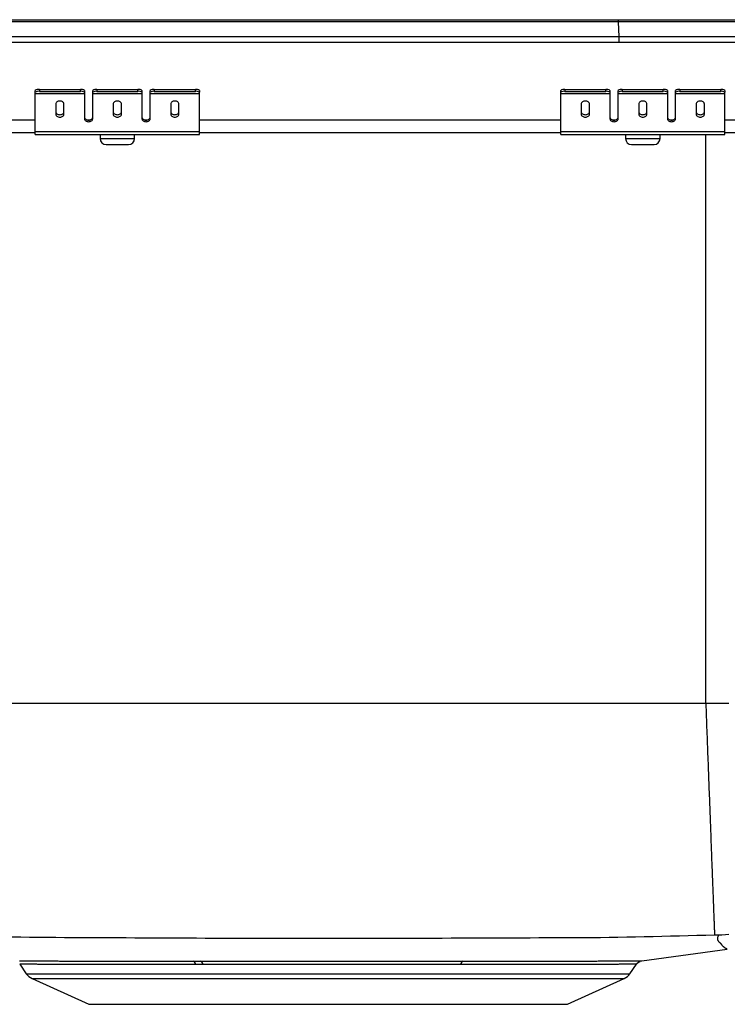
# Model space of a CAD drawing. Units: inches. Extents: x -7.5 to 7.5, y -7.3 to 0.2.
# Drawn here: x -1.1 to 4.3, y -7.3 to 0.2 of the extents above; entities that cross this region are included whole.
import ezdxf

# ---------------------------------------------------------------- set-up
doc = ezdxf.new("R2010")
doc.units = ezdxf.units.IN
doc.header["$MEASUREMENT"] = 0
doc.linetypes.add('SLD-SOLID', pattern=[0])
doc.layers.get('0').update_dxf_attribs({"linetype": 'CONTINUOUS'})

# ---------------------------------------------------------------- blocks, each defined once
blk = doc.blocks.new('BLRQ1516_LEFT')
at = {"color": 7, "linetype": 'SLD-SOLID'}
for p, q in [((3.4616, 0.1545), (-3.4616, 0.1545)), ((-3.4604, 0.1711), (3.4604, 0.1711)), ((3.4604, 0.1711), (6.9805, 0.1711)), ((3.4652, 0.04), (3.4616, 0.1545)), ((6.9828, 0.1545), (3.4616, 0.1545)), ((3.4652, 0.04), (-3.4652, 0.04)), ((-3.4652, 0), (3.4652, 0)), ((3.4652, 0), (3.4652, 0.04)), ((6.9901, 0.04), (3.4652, 0.04)), ((3.4652, 0), (6.9901, 0)), ((-0.9793, -0.3816), (-0.9793, -0.367)), ((-0.9481, -0.3602), (-0.9481, -0.3748)), ((-0.9481, -0.3602), (-0.6356, -0.3602)), ((-0.6356, -0.3748), (-0.6356, -0.3602)), ((-0.6043, -0.367), (-0.6043, -0.3816)), ((-0.5418, -0.3816), (-0.5418, -0.367)), ((-0.5106, -0.3602), (-0.5106, -0.3748)), ((-0.5106, -0.3602), (-0.1981, -0.3602)), ((-0.1981, -0.3748), (-0.1981, -0.3602)), ((-0.1668, -0.367), (-0.1668, -0.3816)), ((-0.1043, -0.3816), (-0.1043, -0.367)), ((-0.0731, -0.3602), (-0.0731, -0.3748)), ((-0.0731, -0.3602), (0.2394, -0.3602)), ((0.2394, -0.3748), (0.2394, -0.3602)), ((0.2707, -0.367), (0.2707, -0.3816)), ((3.0207, -0.3816), (3.0207, -0.367)), ((3.0519, -0.3602), (3.0519, -0.3748)), ((3.0519, -0.3602), (3.3644, -0.3602)), ((3.3644, -0.3748), (3.3644, -0.3602)), ((3.3957, -0.367), (3.3957, -0.3816)), ((3.4582, -0.3816), (3.4582, -0.367)), ((3.4894, -0.3602), (3.4894, -0.3748)), ((3.4894, -0.3602), (3.8019, -0.3602)), ((3.8019, -0.3748), (3.8019, -0.3602)), ((3.8332, -0.367), (3.8332, -0.3816)), ((3.8957, -0.3816), (3.8957, -0.367)), ((3.9269, -0.3602), (3.9269, -0.3748)), ((3.9269, -0.3602), (4.2394, -0.3602)), ((4.2394, -0.3748), (4.2394, -0.3602)), ((4.2707, -0.367), (4.2707, -0.3816)), ((-0.9793, -0.3901), (-0.9793, -0.3816)), ((-0.9793, -0.3901), (-0.6043, -0.3901)), ((-0.9793, -0.3909), (-0.9793, -0.3901)), ((-0.9793, -0.3909), (-0.6043, -0.3909)), ((-0.9793, -0.6812), (-0.9793, -0.3909)), ((-0.9481, -0.3748), (-0.6356, -0.3748)), ((-0.6043, -0.3816), (-0.6043, -0.3901)), ((-0.6043, -0.3901), (-0.6043, -0.3909)), ((-0.6043, -0.3909), (-0.6043, -0.5837)), ((-0.5418, -0.3901), (-0.5418, -0.3816)), ((-0.5418, -0.3901), (-0.1668, -0.3901)), ((-0.5418, -0.3909), (-0.5418, -0.3901)), ((-0.5418, -0.3909), (-0.1668, -0.3909)), ((-0.5418, -0.5837), (-0.5418, -0.3909)), ((-0.5106, -0.3748), (-0.1981, -0.3748)), ((-0.1668, -0.3816), (-0.1668, -0.3901)), ((-0.1668, -0.3901), (-0.1668, -0.3909)), ((-0.1668, -0.3909), (-0.1668, -0.5837)), ((-0.1043, -0.3901), (-0.1043, -0.3816)), ((-0.1043, -0.3901), (0.2707, -0.3901)), ((-0.1043, -0.3909), (-0.1043, -0.3901)), ((-0.1043, -0.3909), (0.2707, -0.3909)), ((-0.1043, -0.5837), (-0.1043, -0.3909)), ((-0.0731, -0.3748), (0.2394, -0.3748)), ((0.2707, -0.3901), (0.2707, -0.3816)), ((0.2707, -0.3909), (0.2707, -0.3901)), ((0.2707, -0.6812), (0.2707, -0.3909)), ((3.0207, -0.3901), (3.0207, -0.3816)), ((3.0207, -0.3901), (3.3957, -0.3901)), ((3.0207, -0.3909), (3.0207, -0.3901)), ((3.0207, -0.3909), (3.3957, -0.3909)), ((3.0207, -0.6812), (3.0207, -0.3909)), ((3.0519, -0.3748), (3.3644, -0.3748)), ((3.3957, -0.3816), (3.3957, -0.3901)), ((3.3957, -0.3901), (3.3957, -0.3909)), ((3.3957, -0.3909), (3.3957, -0.5837)), ((3.4582, -0.3901), (3.4582, -0.3816)), ((3.4582, -0.3901), (3.8332, -0.3901)), ((3.4582, -0.3909), (3.4582, -0.3901)), ((3.4582, -0.3909), (3.8332, -0.3909)), ((3.4582, -0.5837), (3.4582, -0.3909)), ((3.4894, -0.3748), (3.8019, -0.3748)), ((3.8332, -0.3816), (3.8332, -0.3901)), ((3.8332, -0.3901), (3.8332, -0.3909)), ((3.8332, -0.3909), (3.8332, -0.5837)), ((3.8957, -0.3901), (3.8957, -0.3816)), ((3.8957, -0.3901), (4.2707, -0.3901)), ((3.8957, -0.3909), (3.8957, -0.3901)), ((3.8957, -0.3909), (4.2707, -0.3909)), ((3.8957, -0.5837), (3.8957, -0.3909)), ((3.9269, -0.3748), (4.2394, -0.3748)), ((4.2707, -0.3901), (4.2707, -0.3816)), ((4.2707, -0.3909), (4.2707, -0.3901)), ((4.2707, -0.6812), (4.2707, -0.3909)), ((-0.8231, -0.4706), (-0.8231, -0.5487)), ((-0.7606, -0.5487), (-0.7606, -0.4706)), ((-0.3856, -0.4706), (-0.3856, -0.5487)), ((-0.3231, -0.5487), (-0.3231, -0.4706)), ((0.0519, -0.4706), (0.0519, -0.5487)), ((0.1144, -0.5487), (0.1144, -0.4706)), ((3.1769, -0.4706), (3.1769, -0.5487)), ((3.2394, -0.5487), (3.2394, -0.4706)), ((3.6144, -0.4706), (3.6144, -0.5487)), ((3.6769, -0.5487), (3.6769, -0.4706)), ((4.0519, -0.4706), (4.0519, -0.5487)), ((4.1144, -0.5487), (4.1144, -0.4706)), ((-2.7293, -0.687), (-0.9793, -0.687)), ((-0.9793, -0.6812), (0.2707, -0.6812)), ((-0.9793, -0.702), (-0.9793, -0.6812)), ((-0.9793, -0.702), (0.2707, -0.702)), ((-0.4858, -0.702), (-0.4858, -0.733)), ((-0.2228, -0.733), (-0.2228, -0.702)), ((0.2707, -0.702), (0.2707, -0.6812)), ((0.2707, -0.687), (3.0207, -0.687)), ((3.0207, -0.6812), (4.2707, -0.6812)), ((3.0207, -0.702), (3.0207, -0.6812)), ((3.0207, -0.702), (4.2707, -0.702)), ((3.5142, -0.702), (3.5142, -0.733)), ((3.7772, -0.733), (3.7772, -0.702)), ((4.2707, -0.702), (4.2707, -0.6812)), ((4.2707, -0.687), (5.1457, -0.687)), ((-0.4398, -0.779), (-0.2688, -0.779)), ((3.5602, -0.779), (3.7312, -0.779)), ((4.125, -5.0344), (-1.625, -5.0344)), ((3.6387, -6.9934), (4.289, -6.9046)), ((-1.0974, -7.0202), (-1.0475, -7.0914)), ((0.2217, -6.9961), (0.2795, -6.9961)), ((0.2985, -7.0226), (0.2418, -7.0226)), ((3.5475, -7.0914), (3.5974, -7.0202)), ((-1.0036, -7.1279), (-0.5725, -7.3246)), ((3.0725, -7.3246), (3.5036, -7.1279)), ((-0.5725, -7.3246), (3.0725, -7.3246))]:
    blk.add_line(p, q, dxfattribs=at)
at = {"color": 8, "linetype": 'SLD-SOLID'}
for p, q in [((-2.7293, -0.591), (-0.9793, -0.591)), ((-0.5869, -0.591), (-0.5592, -0.591)), ((-0.1494, -0.591), (-0.1217, -0.591)), ((0.2707, -0.591), (3.0207, -0.591)), ((3.4131, -0.591), (3.4408, -0.591)), ((3.8506, -0.591), (3.8783, -0.591)), ((4.2707, -0.591), (5.1457, -0.591)), ((-0.4858, -0.733), (-0.2228, -0.733)), ((3.5142, -0.733), (3.7772, -0.733)), ((4.125, -5.0344), (4.125, -0.702)), ((-1.0475, -7.0914), (3.5475, -7.0914)), ((-1.0036, -7.1279), (3.5036, -7.1279))]:
    blk.add_line(p, q, dxfattribs=at)
at = {"color": 7, "linetype": 'SLD-SOLID'}
for points in [[(3.4616, 0.1545), (3.4612, 0.1636), (3.4608, 0.1692), (3.4604, 0.1711)], [(-0.7606, -0.4706), (-0.7612, -0.4663), (-0.763, -0.4622), (-0.7659, -0.4584), (-0.7697, -0.4551), (-0.7745, -0.4524), (-0.7799, -0.4504), (-0.7857, -0.4491), (-0.7918, -0.4487), (-0.7979, -0.4491), (-0.8038, -0.4504), (-0.8092, -0.4524), (-0.8139, -0.4551), (-0.8178, -0.4584), (-0.8207, -0.4622), (-0.8225, -0.4663), (-0.8231, -0.4706)], [(-0.3231, -0.4706), (-0.3237, -0.4663), (-0.3255, -0.4622), (-0.3284, -0.4584), (-0.3322, -0.4551), (-0.337, -0.4524), (-0.3424, -0.4504), (-0.3482, -0.4491), (-0.3543, -0.4487), (-0.3604, -0.4491), (-0.3663, -0.4504), (-0.3717, -0.4524), (-0.3764, -0.4551), (-0.3803, -0.4584), (-0.3832, -0.4622), (-0.385, -0.4663), (-0.3856, -0.4706)], [(0.1144, -0.4706), (0.1138, -0.4663), (0.112, -0.4622), (0.1091, -0.4584), (0.1053, -0.4551), (0.1005, -0.4524), (0.0951, -0.4504), (0.0893, -0.4491), (0.0832, -0.4487), (0.0771, -0.4491), (0.0712, -0.4504), (0.0658, -0.4524), (0.0611, -0.4551), (0.0572, -0.4584), (0.0543, -0.4622), (0.0525, -0.4663), (0.0519, -0.4706)], [(3.2394, -0.4706), (3.2388, -0.4663), (3.237, -0.4622), (3.2341, -0.4584), (3.2303, -0.4551), (3.2255, -0.4524), (3.2201, -0.4504), (3.2143, -0.4491), (3.2082, -0.4487), (3.2021, -0.4491), (3.1962, -0.4504), (3.1908, -0.4524), (3.1861, -0.4551), (3.1822, -0.4584), (3.1793, -0.4622), (3.1775, -0.4663), (3.1769, -0.4706)], [(3.6769, -0.4706), (3.6763, -0.4663), (3.6745, -0.4622), (3.6716, -0.4584), (3.6678, -0.4551), (3.663, -0.4524), (3.6576, -0.4504), (3.6518, -0.4491), (3.6457, -0.4487), (3.6396, -0.4491), (3.6337, -0.4504), (3.6283, -0.4524), (3.6236, -0.4551), (3.6197, -0.4584), (3.6168, -0.4622), (3.615, -0.4663), (3.6144, -0.4706)], [(4.1144, -0.4706), (4.1138, -0.4663), (4.112, -0.4622), (4.1091, -0.4584), (4.1053, -0.4551), (4.1005, -0.4524), (4.0951, -0.4504), (4.0893, -0.4491), (4.0832, -0.4487), (4.0771, -0.4491), (4.0712, -0.4504), (4.0658, -0.4524), (4.0611, -0.4551), (4.0572, -0.4584), (4.0543, -0.4622), (4.0525, -0.4663), (4.0519, -0.4706)], [(-0.8231, -0.5303), (-0.8225, -0.5346), (-0.8207, -0.5387), (-0.8178, -0.5425), (-0.8139, -0.5458), (-0.8092, -0.5485), (-0.8038, -0.5506), (-0.7979, -0.5518), (-0.7918, -0.5522), (-0.7857, -0.5518), (-0.7799, -0.5506), (-0.7745, -0.5485), (-0.7697, -0.5458), (-0.7659, -0.5425), (-0.763, -0.5387), (-0.7612, -0.5346), (-0.7606, -0.5303)], [(-0.8231, -0.5487), (-0.8225, -0.5529), (-0.8207, -0.557), (-0.8178, -0.5608), (-0.8139, -0.5641), (-0.8092, -0.5669), (-0.8038, -0.5689), (-0.7979, -0.5701), (-0.7918, -0.5705), (-0.7857, -0.5701), (-0.7799, -0.5689), (-0.7745, -0.5669), (-0.7697, -0.5641), (-0.7659, -0.5608), (-0.763, -0.557), (-0.7612, -0.5529), (-0.7606, -0.5487)], [(-0.6043, -0.5714), (-0.6037, -0.5757), (-0.602, -0.5798), (-0.5991, -0.5835), (-0.5952, -0.5869), (-0.5905, -0.5896), (-0.5851, -0.5916), (-0.5792, -0.5928), (-0.5731, -0.5933), (-0.567, -0.5928), (-0.5611, -0.5916), (-0.5557, -0.5896), (-0.551, -0.5869), (-0.5471, -0.5835), (-0.5442, -0.5798), (-0.5424, -0.5757), (-0.5418, -0.5714)], [(-0.6043, -0.5837), (-0.6037, -0.5879), (-0.602, -0.592), (-0.5991, -0.5958), (-0.5952, -0.5991), (-0.5905, -0.6019), (-0.5851, -0.6039), (-0.5792, -0.6051), (-0.5731, -0.6056), (-0.567, -0.6051), (-0.5611, -0.6039), (-0.5557, -0.6019), (-0.551, -0.5991), (-0.5471, -0.5958), (-0.5442, -0.592), (-0.5424, -0.5879), (-0.5418, -0.5837)], [(-0.3856, -0.5303), (-0.385, -0.5346), (-0.3832, -0.5387), (-0.3803, -0.5425), (-0.3764, -0.5458), (-0.3717, -0.5485), (-0.3663, -0.5506), (-0.3604, -0.5518), (-0.3543, -0.5522), (-0.3482, -0.5518), (-0.3424, -0.5506), (-0.337, -0.5485), (-0.3322, -0.5458), (-0.3284, -0.5425), (-0.3255, -0.5387), (-0.3237, -0.5346), (-0.3231, -0.5303)], [(-0.3856, -0.5487), (-0.385, -0.5529), (-0.3832, -0.557), (-0.3803, -0.5608), (-0.3764, -0.5641), (-0.3717, -0.5669), (-0.3663, -0.5689), (-0.3604, -0.5701), (-0.3543, -0.5705), (-0.3482, -0.5701), (-0.3424, -0.5689), (-0.337, -0.5669), (-0.3322, -0.5641), (-0.3284, -0.5608), (-0.3255, -0.557), (-0.3237, -0.5529), (-0.3231, -0.5487)], [(-0.1668, -0.5714), (-0.1662, -0.5757), (-0.1645, -0.5798), (-0.1616, -0.5835), (-0.1577, -0.5869), (-0.153, -0.5896), (-0.1476, -0.5916), (-0.1417, -0.5928), (-0.1356, -0.5933), (-0.1295, -0.5928), (-0.1236, -0.5916), (-0.1182, -0.5896), (-0.1135, -0.5869), (-0.1096, -0.5835), (-0.1067, -0.5798), (-0.1049, -0.5757), (-0.1043, -0.5714)], [(-0.1668, -0.5837), (-0.1662, -0.5879), (-0.1645, -0.592), (-0.1616, -0.5958), (-0.1577, -0.5991), (-0.153, -0.6019), (-0.1476, -0.6039), (-0.1417, -0.6051), (-0.1356, -0.6056), (-0.1295, -0.6051), (-0.1236, -0.6039), (-0.1182, -0.6019), (-0.1135, -0.5991), (-0.1096, -0.5958), (-0.1067, -0.592), (-0.1049, -0.5879), (-0.1043, -0.5837)], [(0.0519, -0.5303), (0.0525, -0.5346), (0.0543, -0.5387), (0.0572, -0.5425), (0.0611, -0.5458), (0.0658, -0.5485), (0.0712, -0.5506), (0.0771, -0.5518), (0.0832, -0.5522), (0.0893, -0.5518), (0.0951, -0.5506), (0.1005, -0.5485), (0.1053, -0.5458), (0.1091, -0.5425), (0.112, -0.5387), (0.1138, -0.5346), (0.1144, -0.5303)], [(0.0519, -0.5487), (0.0525, -0.5529), (0.0543, -0.557), (0.0572, -0.5608), (0.0611, -0.5641), (0.0658, -0.5669), (0.0712, -0.5689), (0.0771, -0.5701), (0.0832, -0.5705), (0.0893, -0.5701), (0.0951, -0.5689), (0.1005, -0.5669), (0.1053, -0.5641), (0.1091, -0.5608), (0.112, -0.557), (0.1138, -0.5529), (0.1144, -0.5487)], [(3.1769, -0.5303), (3.1775, -0.5346), (3.1793, -0.5387), (3.1822, -0.5425), (3.1861, -0.5458), (3.1908, -0.5485), (3.1962, -0.5506), (3.2021, -0.5518), (3.2082, -0.5522), (3.2143, -0.5518), (3.2201, -0.5506), (3.2255, -0.5485), (3.2303, -0.5458), (3.2341, -0.5425), (3.237, -0.5387), (3.2388, -0.5346), (3.2394, -0.5303)], [(3.1769, -0.5487), (3.1775, -0.5529), (3.1793, -0.557), (3.1822, -0.5608), (3.1861, -0.5641), (3.1908, -0.5669), (3.1962, -0.5689), (3.2021, -0.5701), (3.2082, -0.5705), (3.2143, -0.5701), (3.2201, -0.5689), (3.2255, -0.5669), (3.2303, -0.5641), (3.2341, -0.5608), (3.237, -0.557), (3.2388, -0.5529), (3.2394, -0.5487)], [(3.3957, -0.5714), (3.3963, -0.5757), (3.398, -0.5798), (3.4009, -0.5835), (3.4048, -0.5869), (3.4095, -0.5896), (3.4149, -0.5916), (3.4208, -0.5928), (3.4269, -0.5933), (3.433, -0.5928), (3.4389, -0.5916), (3.4443, -0.5896), (3.449, -0.5869), (3.4529, -0.5835), (3.4558, -0.5798), (3.4576, -0.5757), (3.4582, -0.5714)], [(3.3957, -0.5837), (3.3963, -0.5879), (3.398, -0.592), (3.4009, -0.5958), (3.4048, -0.5991), (3.4095, -0.6019), (3.4149, -0.6039), (3.4208, -0.6051), (3.4269, -0.6056), (3.433, -0.6051), (3.4389, -0.6039), (3.4443, -0.6019), (3.449, -0.5991), (3.4529, -0.5958), (3.4558, -0.592), (3.4576, -0.5879), (3.4582, -0.5837)], [(3.6144, -0.5303), (3.615, -0.5346), (3.6168, -0.5387), (3.6197, -0.5425), (3.6236, -0.5458), (3.6283, -0.5485), (3.6337, -0.5506), (3.6396, -0.5518), (3.6457, -0.5522), (3.6518, -0.5518), (3.6576, -0.5506), (3.663, -0.5485), (3.6678, -0.5458), (3.6716, -0.5425), (3.6745, -0.5387), (3.6763, -0.5346), (3.6769, -0.5303)], [(3.6144, -0.5487), (3.615, -0.5529), (3.6168, -0.557), (3.6197, -0.5608), (3.6236, -0.5641), (3.6283, -0.5669), (3.6337, -0.5689), (3.6396, -0.5701), (3.6457, -0.5705), (3.6518, -0.5701), (3.6576, -0.5689), (3.663, -0.5669), (3.6678, -0.5641), (3.6716, -0.5608), (3.6745, -0.557), (3.6763, -0.5529), (3.6769, -0.5487)], [(3.8332, -0.5714), (3.8338, -0.5757), (3.8355, -0.5798), (3.8384, -0.5835), (3.8423, -0.5869), (3.847, -0.5896), (3.8524, -0.5916), (3.8583, -0.5928), (3.8644, -0.5933), (3.8705, -0.5928), (3.8764, -0.5916), (3.8818, -0.5896), (3.8865, -0.5869), (3.8904, -0.5835), (3.8933, -0.5798), (3.8951, -0.5757), (3.8957, -0.5714)], [(3.8332, -0.5837), (3.8338, -0.5879), (3.8355, -0.592), (3.8384, -0.5958), (3.8423, -0.5991), (3.847, -0.6019), (3.8524, -0.6039), (3.8583, -0.6051), (3.8644, -0.6056), (3.8705, -0.6051), (3.8764, -0.6039), (3.8818, -0.6019), (3.8865, -0.5991), (3.8904, -0.5958), (3.8933, -0.592), (3.8951, -0.5879), (3.8957, -0.5837)], [(4.0519, -0.5303), (4.0525, -0.5346), (4.0543, -0.5387), (4.0572, -0.5425), (4.0611, -0.5458), (4.0658, -0.5485), (4.0712, -0.5506), (4.0771, -0.5518), (4.0832, -0.5522), (4.0893, -0.5518), (4.0951, -0.5506), (4.1005, -0.5485), (4.1053, -0.5458), (4.1091, -0.5425), (4.112, -0.5387), (4.1138, -0.5346), (4.1144, -0.5303)], [(4.0519, -0.5487), (4.0525, -0.5529), (4.0543, -0.557), (4.0572, -0.5608), (4.0611, -0.5641), (4.0658, -0.5669), (4.0712, -0.5689), (4.0771, -0.5701), (4.0832, -0.5705), (4.0893, -0.5701), (4.0951, -0.5689), (4.1005, -0.5669), (4.1053, -0.5641), (4.1091, -0.5608), (4.112, -0.557), (4.1138, -0.5529), (4.1144, -0.5487)], [(4.125, -5.0344), (4.126, -5.06), (4.1269, -5.0857), (4.1279, -5.1114), (4.1288, -5.137), (4.1298, -5.1627), (4.1308, -5.1883), (4.1317, -5.2139), (4.1327, -5.2394), (4.1336, -5.2649), (4.1346, -5.2904), (4.1355, -5.3158), (4.1365, -5.3411), (4.1374, -5.3664), (4.1384, -5.3916), (4.1393, -5.4168), (4.1403, -5.4418), (4.1412, -5.4668), (4.1421, -5.4917), (4.1431, -5.5164), (4.144, -5.5411), (4.1449, -5.5657), (4.1458, -5.5902), (4.1468, -5.6145), (4.1477, -5.6387), (4.1486, -5.6628), (4.1495, -5.6868), (4.1504, -5.7106), (4.1513, -5.7343), (4.1522, -5.7579), (4.153, -5.7812), (4.1539, -5.8045), (4.1548, -5.8275), (4.1556, -5.8504), (4.1565, -5.8731), (4.1574, -5.8957), (4.1582, -5.918), (4.159, -5.9402), (4.1599, -5.9621), (4.1607, -5.9839), (4.1615, -6.0055), (4.1623, -6.0268), (4.1631, -6.048), (4.1639, -6.0689), (4.1647, -6.0896), (4.1655, -6.1101), (4.1662, -6.1304), (4.167, -6.1505), (4.1677, -6.1703), (4.1685, -6.1899), (4.1692, -6.2092), (4.1699, -6.2283), (4.1706, -6.2471), (4.1713, -6.2657), (4.172, -6.284), (4.1727, -6.3021), (4.1734, -6.3199), (4.1741, -6.3373), (4.1747, -6.3546), (4.1754, -6.3715), (4.176, -6.3881), (4.1766, -6.4045), (4.1772, -6.4206), (4.1778, -6.4363), (4.1784, -6.4518), (4.179, -6.467), (4.1796, -6.4819), (4.1801, -6.4964), (4.1807, -6.5107), (4.1812, -6.5247), (4.1817, -6.5383), (4.1822, -6.5516), (4.1827, -6.5647), (4.1832, -6.5774), (4.1837, -6.5897), (4.1842, -6.6018), (4.1846, -6.6135), (4.185, -6.6249), (4.1855, -6.6359), (4.1859, -6.6466), (4.1863, -6.6569), (4.1867, -6.6669), (4.187, -6.6765), (4.1874, -6.6858), (4.1877, -6.6947), (4.1881, -6.7033), (4.1884, -6.7115), (4.1887, -6.7194), (4.189, -6.7269), (4.1893, -6.7341), (4.1895, -6.7409), (4.1898, -6.7473), (4.19, -6.7535), (4.1903, -6.7592), (4.1905, -6.7646), (4.1907, -6.7696), (4.1909, -6.7743), (4.191, -6.7786), (4.1912, -6.7825), (4.1913, -6.786), (4.1915, -6.7892), (4.1916, -6.792), (4.1917, -6.7944), (4.1918, -6.7964), (4.1919, -6.798)], [(4.3004, -6.7938), (4.2745, -6.7958), (4.2485, -6.7973), (4.2225, -6.7985)], [(4.1919, -6.798), (4.125, -6.7999), (4.0582, -6.8018), (3.9914, -6.8036), (3.9245, -6.8054), (3.8577, -6.8071), (3.7909, -6.8088), (3.724, -6.8104), (3.6572, -6.8119), (3.5903, -6.8132), (3.5235, -6.8145), (3.4566, -6.8156), (3.3898, -6.8165), (3.3229, -6.8173), (3.2561, -6.8179), (3.1892, -6.8184), (3.1223, -6.8188), (3.0555, -6.8192), (2.9886, -6.8194), (2.9217, -6.8196), (2.8549, -6.8198), (2.788, -6.82), (2.7211, -6.8202), (2.6542, -6.8204), (2.5874, -6.8206), (2.5205, -6.8208), (2.4536, -6.8211), (2.3868, -6.8214), (2.3199, -6.8217), (2.253, -6.8219), (2.1862, -6.8222), (2.1193, -6.8225), (2.0524, -6.8227), (1.9856, -6.8229), (1.9187, -6.8232), (1.8518, -6.8233), (1.785, -6.8235), (1.7181, -6.8236), (1.6512, -6.8237), (1.5843, -6.8238), (1.5175, -6.8239), (1.4506, -6.8239), (1.3837, -6.8239), (1.3169, -6.824), (1.25, -6.824), (1.1831, -6.8239), (1.1163, -6.8239), (1.0494, -6.8239), (0.9825, -6.8238), (0.9156, -6.8237), (0.8488, -6.8236), (0.7819, -6.8235), (0.715, -6.8234), (0.6482, -6.8233), (0.5813, -6.8231), (0.5144, -6.823), (0.4476, -6.8228), (0.3807, -6.8226), (0.3138, -6.8224), (0.247, -6.8222), (0.1801, -6.8219), (0.1132, -6.8216), (0.0463, -6.8213), (-0.0205, -6.821), (-0.0874, -6.8206), (-0.1543, -6.8203), (-0.2211, -6.8199), (-0.288, -6.8196), (-0.3549, -6.8193), (-0.4217, -6.819), (-0.4886, -6.8187), (-0.5555, -6.8184), (-0.6223, -6.8182), (-0.6892, -6.8179), (-0.7561, -6.8176), (-0.8229, -6.8172), (-0.8898, -6.8167), (-0.9566, -6.8161), (-1.0235, -6.8152), (-1.0903, -6.8142), (-1.1572, -6.813)], [(4.2225, -6.7985), (4.2225, -6.7985), (4.2224, -6.7984), (4.2224, -6.7984), (4.2223, -6.7984), (4.2222, -6.7983), (4.2221, -6.7983), (4.222, -6.7982), (4.2218, -6.7982), (4.2216, -6.7982), (4.2214, -6.7981), (4.2211, -6.7981), (4.2208, -6.798), (4.2205, -6.798), (4.2202, -6.798), (4.2198, -6.798), (4.2194, -6.7979), (4.219, -6.7979), (4.2186, -6.7979), (4.2182, -6.7978), (4.2177, -6.7978), (4.2173, -6.7978), (4.2168, -6.7978), (4.2162, -6.7978), (4.2157, -6.7977), (4.2152, -6.7977), (4.2146, -6.7977), (4.214, -6.7977), (4.2134, -6.7977), (4.2128, -6.7977), (4.2122, -6.7977), (4.2115, -6.7977), (4.2108, -6.7977), (4.2102, -6.7977), (4.2095, -6.7977), (4.2088, -6.7977), (4.208, -6.7977), (4.2073, -6.7977), (4.2066, -6.7977), (4.2058, -6.7977), (4.2051, -6.7977), (4.2043, -6.7977), (4.2035, -6.7977), (4.2027, -6.7977), (4.2019, -6.7977), (4.2011, -6.7978), (4.2003, -6.7978), (4.1995, -6.7978), (4.1986, -6.7978), (4.1978, -6.7978), (4.197, -6.7979), (4.1961, -6.7979), (4.1953, -6.7979), (4.1944, -6.7979), (4.1936, -6.798), (4.1927, -6.798), (4.1919, -6.798)], [(-1.1004, -6.9934), (-1.0965, -6.9934), (-1.0924, -6.9935), (-1.0882, -6.9935), (-1.0837, -6.9935), (-1.0791, -6.9936), (-1.0742, -6.9936), (-1.0692, -6.9936), (-1.064, -6.9937), (-1.0586, -6.9937), (-1.0531, -6.9937), (-1.0473, -6.9938), (-1.0414, -6.9938), (-1.0353, -6.9938), (-1.029, -6.9939), (-1.0226, -6.9939), (-1.0159, -6.994), (-1.0091, -6.994), (-1.0022, -6.994), (-0.995, -6.9941), (-0.9877, -6.9941), (-0.9802, -6.9941), (-0.9725, -6.9942), (-0.9647, -6.9942), (-0.9567, -6.9943), (-0.9485, -6.9943), (-0.9402, -6.9943), (-0.9316, -6.9944), (-0.923, -6.9944), (-0.9141, -6.9945), (-0.9051, -6.9945), (-0.8959, -6.9945), (-0.8865, -6.9946), (-0.877, -6.9946), (-0.8673, -6.9947), (-0.8574, -6.9947), (-0.8474, -6.9947), (-0.8372, -6.9948), (-0.8269, -6.9948), (-0.8164, -6.9949), (-0.8057, -6.9949), (-0.7949, -6.995), (-0.7839, -6.995), (-0.7727, -6.995), (-0.7614, -6.9951), (-0.75, -6.9951), (-0.7383, -6.9952), (-0.7266, -6.9952), (-0.7147, -6.9952), (-0.7026, -6.9953), (-0.6904, -6.9953), (-0.678, -6.9954), (-0.6655, -6.9954), (-0.6528, -6.9954), (-0.64, -6.9955), (-0.627, -6.9955), (-0.6139, -6.9955), (-0.6006, -6.9956), (-0.5872, -6.9956), (-0.5736, -6.9957), (-0.56, -6.9957), (-0.5461, -6.9957), (-0.5322, -6.9958), (-0.518, -6.9958), (-0.5038, -6.9958), (-0.4894, -6.9959), (-0.4749, -6.9959), (-0.4603, -6.9959), (-0.4455, -6.996), (-0.4306, -6.996), (-0.4155, -6.996), (-0.4003, -6.9961), (-0.385, -6.9961), (-0.3696, -6.9961), (-0.354, -6.9961), (-0.3384, -6.9962), (-0.3226, -6.9962), (-0.3066, -6.9962), (-0.2906, -6.9962), (-0.2744, -6.9962), (-0.2581, -6.9963), (-0.2417, -6.9963), (-0.2252, -6.9963), (-0.2085, -6.9963), (-0.1918, -6.9963), (-0.1749, -6.9963), (-0.1579, -6.9963), (-0.1409, -6.9963), (-0.1237, -6.9963), (-0.1064, -6.9963), (-0.089, -6.9963), (-0.0715, -6.9963), (-0.0539, -6.9963), (-0.0362, -6.9963), (-0.0184, -6.9963), (-0.0005, -6.9963), (0.0175, -6.9963), (0.0357, -6.9963), (0.0539, -6.9963), (0.0723, -6.9963), (0.0907, -6.9962), (0.1093, -6.9962), (0.1279, -6.9962), (0.1466, -6.9962), (0.1653, -6.9962), (0.1841, -6.9962), (0.2029, -6.9962), (0.2217, -6.9961)], [(0.2795, -6.9961), (0.2994, -6.9961), (0.3193, -6.996), (0.3392, -6.996), (0.3592, -6.996), (0.3791, -6.996), (0.3991, -6.996), (0.4192, -6.9959), (0.4393, -6.9959), (0.4594, -6.9959), (0.4796, -6.9959), (0.4999, -6.9959), (0.5203, -6.9958), (0.5408, -6.9958), (0.5613, -6.9958), (0.5819, -6.9958), (0.6025, -6.9958), (0.6232, -6.9957), (0.644, -6.9957), (0.6649, -6.9957), (0.6857, -6.9957), (0.7067, -6.9957), (0.7276, -6.9957), (0.7486, -6.9956), (0.7697, -6.9956), (0.7907, -6.9956), (0.8118, -6.9956), (0.833, -6.9956), (0.8541, -6.9956), (0.8753, -6.9956), (0.8966, -6.9956), (0.9178, -6.9956), (0.9391, -6.9956), (0.9604, -6.9955), (0.9817, -6.9955), (1.0031, -6.9955), (1.0245, -6.9955), (1.0459, -6.9955), (1.0673, -6.9955), (1.0887, -6.9955), (1.1101, -6.9955), (1.1316, -6.9955), (1.153, -6.9955), (1.1745, -6.9955), (1.196, -6.9955), (1.2175, -6.9955), (1.2389, -6.9955), (1.2604, -6.9955), (1.2819, -6.9955), (1.3034, -6.9955), (1.3248, -6.9955), (1.3463, -6.9955), (1.3678, -6.9955), (1.3892, -6.9955), (1.4107, -6.9955), (1.4321, -6.9955), (1.4535, -6.9955), (1.4749, -6.9955), (1.4963, -6.9956), (1.5176, -6.9956), (1.539, -6.9956), (1.5603, -6.9956), (1.5816, -6.9956), (1.6028, -6.9956), (1.6241, -6.9956), (1.6453, -6.9956), (1.6664, -6.9956), (1.6876, -6.9956), (1.7087, -6.9957), (1.7297, -6.9957), (1.7507, -6.9957), (1.7717, -6.9957), (1.7927, -6.9957), (1.8136, -6.9957), (1.8344, -6.9957), (1.8552, -6.9957), (1.876, -6.9958), (1.8967, -6.9958), (1.9174, -6.9958), (1.938, -6.9958), (1.9585, -6.9958), (1.9791, -6.9959), (1.9995, -6.9959), (2.0199, -6.9959), (2.0402, -6.9959), (2.0604, -6.9959), (2.0806, -6.996), (2.1006, -6.996), (2.1206, -6.996), (2.1405, -6.996), (2.1603, -6.996), (2.1801, -6.9961), (2.1998, -6.9961), (2.2195, -6.9961), (2.2392, -6.9961), (2.2588, -6.9961), (2.2784, -6.9961)], [(2.2583, -7.0226), (2.2391, -7.0226), (2.2198, -7.0226), (2.2006, -7.0226), (2.1813, -7.0226), (2.162, -7.0225), (2.1426, -7.0225), (2.1232, -7.0225), (2.1037, -7.0225), (2.0841, -7.0224), (2.0644, -7.0224), (2.0446, -7.0224), (2.0248, -7.0224), (2.0049, -7.0224), (1.9849, -7.0223), (1.9649, -7.0223), (1.9448, -7.0223), (1.9246, -7.0223), (1.9044, -7.0222), (1.8841, -7.0222), (1.8638, -7.0222), (1.8435, -7.0222), (1.8231, -7.0222), (1.8026, -7.0222), (1.7821, -7.0221), (1.7616, -7.0221), (1.741, -7.0221), (1.7204, -7.0221), (1.6998, -7.0221), (1.6791, -7.0221), (1.6584, -7.0221), (1.6376, -7.0221), (1.6168, -7.022), (1.596, -7.022), (1.5751, -7.022), (1.5543, -7.022), (1.5334, -7.022), (1.5125, -7.022), (1.4915, -7.022), (1.4705, -7.022), (1.4496, -7.022), (1.4286, -7.022), (1.4076, -7.022), (1.3865, -7.022), (1.3655, -7.0219), (1.3445, -7.0219), (1.3234, -7.0219), (1.3024, -7.0219), (1.2813, -7.0219), (1.2602, -7.0219), (1.2392, -7.0219), (1.2181, -7.0219), (1.197, -7.0219), (1.176, -7.0219), (1.1549, -7.0219), (1.1339, -7.0219), (1.1128, -7.0219), (1.0918, -7.0219), (1.0708, -7.0219), (1.0498, -7.022), (1.0288, -7.022), (1.0079, -7.022), (0.9869, -7.022), (0.966, -7.022), (0.9451, -7.022), (0.9243, -7.022), (0.9034, -7.022), (0.8826, -7.022), (0.8618, -7.022), (0.8411, -7.022), (0.8203, -7.0221), (0.7996, -7.0221), (0.779, -7.0221), (0.7584, -7.0221), (0.7378, -7.0221), (0.7172, -7.0221), (0.6967, -7.0221), (0.6762, -7.0222), (0.6558, -7.0222), (0.6354, -7.0222), (0.6151, -7.0222), (0.5949, -7.0222), (0.5747, -7.0223), (0.5546, -7.0223), (0.5345, -7.0223), (0.5145, -7.0223), (0.4947, -7.0223), (0.4748, -7.0224), (0.4551, -7.0224), (0.4354, -7.0224), (0.4157, -7.0224), (0.3961, -7.0224), (0.3765, -7.0225), (0.357, -7.0225), (0.3375, -7.0225), (0.318, -7.0225), (0.2985, -7.0226)], [(2.2784, -6.9961), (2.2983, -6.9962), (2.3182, -6.9962), (2.3381, -6.9962), (2.358, -6.9962), (2.3778, -6.9962), (2.3975, -6.9962), (2.4172, -6.9963), (2.4369, -6.9963), (2.4564, -6.9963), (2.4759, -6.9963), (2.4952, -6.9963), (2.5144, -6.9963), (2.5335, -6.9963), (2.5525, -6.9963), (2.5713, -6.9963), (2.59, -6.9963), (2.6086, -6.9963), (2.627, -6.9963), (2.6453, -6.9963), (2.6634, -6.9963), (2.6815, -6.9963), (2.6993, -6.9963), (2.7171, -6.9963), (2.7347, -6.9963), (2.7522, -6.9963), (2.7696, -6.9962), (2.7868, -6.9962), (2.8039, -6.9962), (2.8209, -6.9962), (2.8377, -6.9962), (2.8544, -6.9961), (2.871, -6.9961), (2.8874, -6.9961), (2.9037, -6.9961), (2.9198, -6.996), (2.9358, -6.996), (2.9517, -6.996), (2.9673, -6.9959), (2.9829, -6.9959), (2.9982, -6.9959), (3.0135, -6.9958), (3.0285, -6.9958), (3.0434, -6.9957), (3.0582, -6.9957), (3.0728, -6.9957), (3.0872, -6.9956), (3.1015, -6.9956), (3.1156, -6.9955), (3.1295, -6.9955), (3.1433, -6.9955), (3.1569, -6.9954), (3.1703, -6.9954), (3.1836, -6.9953), (3.1967, -6.9953), (3.2097, -6.9953), (3.2224, -6.9952), (3.235, -6.9952), (3.2474, -6.9951), (3.2596, -6.9951), (3.2717, -6.995), (3.2836, -6.995), (3.2953, -6.995), (3.3068, -6.9949), (3.3181, -6.9949), (3.3293, -6.9948), (3.3403, -6.9948), (3.351, -6.9947), (3.3616, -6.9947), (3.3721, -6.9947), (3.3823, -6.9946), (3.3923, -6.9946), (3.4022, -6.9945), (3.4119, -6.9945), (3.4213, -6.9944), (3.4306, -6.9944), (3.4397, -6.9943), (3.4486, -6.9943), (3.4573, -6.9943), (3.4658, -6.9942), (3.4742, -6.9942), (3.4823, -6.9941), (3.4902, -6.9941), (3.4979, -6.9941), (3.5054, -6.994), (3.5128, -6.994), (3.5199, -6.9939), (3.5268, -6.9939), (3.5336, -6.9938), (3.5401, -6.9938), (3.5465, -6.9938), (3.5526, -6.9937), (3.5585, -6.9937), (3.5643, -6.9937), (3.5698, -6.9936), (3.5751, -6.9936), (3.5802, -6.9936), (3.5851, -6.9935), (3.5898, -6.9935), (3.5943, -6.9935), (3.5985, -6.9934), (3.6026, -6.9934), (3.6064, -6.9934), (3.6101, -6.9934), (3.6135, -6.9933), (3.6168, -6.9933), (3.6199, -6.9933), (3.6229, -6.9933), (3.6257, -6.9933), (3.6282, -6.9932), (3.6306, -6.9932), (3.6327, -6.9932), (3.6345, -6.9932), (3.6361, -6.9932), (3.6373, -6.9932), (3.6382, -6.9932), (3.6388, -6.9932), (3.639, -6.9932), (3.639, -6.9932), (3.6389, -6.9932), (3.6386, -6.9932)], [(3.5977, -7.0201), (3.598, -7.0194), (3.5984, -7.0187), (3.5988, -7.0181), (3.5991, -7.0174), (3.5996, -7.0168), (3.6, -7.0162), (3.6004, -7.0155), (3.6009, -7.015), (3.6014, -7.0144), (3.6019, -7.0138), (3.6024, -7.0132), (3.6029, -7.0127), (3.6035, -7.0121), (3.604, -7.0116), (3.6046, -7.0111), (3.6051, -7.0105), (3.6057, -7.01), (3.6063, -7.0095), (3.6069, -7.009), (3.6075, -7.0085), (3.6081, -7.008), (3.6087, -7.0075), (3.6093, -7.0071), (3.6099, -7.0066), (3.6105, -7.0061), (3.6111, -7.0056), (3.6117, -7.0052), (3.6123, -7.0047), (3.6129, -7.0042), (3.6135, -7.0038), (3.6141, -7.0034), (3.6148, -7.0029), (3.6154, -7.0025), (3.616, -7.0021), (3.6167, -7.0017), (3.6173, -7.0013), (3.618, -7.0009), (3.6186, -7.0006), (3.6193, -7.0002), (3.62, -6.9999), (3.6206, -6.9995), (3.6213, -6.9992), (3.622, -6.9989), (3.6227, -6.9986), (3.6234, -6.9983), (3.6241, -6.998), (3.6248, -6.9978), (3.6256, -6.9975)]]:
    blk.add_lwpolyline(points, dxfattribs=at)
at = {"color": 8, "linetype": 'SLD-SOLID'}
for points in [[(4.289, -6.9046), (4.2884, -6.9044), (4.2878, -6.9041), (4.2872, -6.9039), (4.2866, -6.9036), (4.2859, -6.9033), (4.2851, -6.903), (4.2843, -6.9026), (4.2834, -6.9022), (4.2824, -6.9017), (4.2813, -6.9012), (4.2801, -6.9005), (4.2788, -6.8998), (4.2774, -6.8991), (4.2759, -6.8982), (4.2743, -6.8973), (4.2727, -6.8963), (4.271, -6.8953), (4.2694, -6.8942), (4.2677, -6.8931), (4.266, -6.8919), (4.2644, -6.8906), (4.2629, -6.8894), (4.2614, -6.8881), (4.2599, -6.8867), (4.2585, -6.8854), (4.2572, -6.884), (4.2559, -6.8826), (4.2547, -6.8812), (4.2535, -6.8798), (4.2524, -6.8784), (4.2514, -6.877), (4.2504, -6.8757), (4.2494, -6.8743), (4.2485, -6.873), (4.2475, -6.8716), (4.2466, -6.8703), (4.2456, -6.8689), (4.2444, -6.8675), (4.2432, -6.8661), (4.2419, -6.8645), (4.2404, -6.863), (4.2387, -6.8613), (4.2368, -6.8596), (4.2347, -6.8578), (4.2325, -6.8559), (4.2302, -6.8538), (4.2279, -6.8517), (4.2256, -6.8495), (4.2235, -6.8471), (4.2215, -6.8446), (4.2197, -6.842), (4.2182, -6.8393), (4.217, -6.8365), (4.2162, -6.8335), (4.2157, -6.8303), (4.2156, -6.8271), (4.2158, -6.8238), (4.2163, -6.8203), (4.217, -6.8168), (4.2179, -6.8132), (4.2189, -6.8096), (4.22, -6.8059), (4.2213, -6.8022), (4.2225, -6.7985)], [(0.2418, -7.0226), (0.2234, -7.0226), (0.2049, -7.0227), (0.1865, -7.0227), (0.1682, -7.0227), (0.1499, -7.0227), (0.1316, -7.0227), (0.1134, -7.0227), (0.0954, -7.0228), (0.0774, -7.0228), (0.0595, -7.0228), (0.0417, -7.0228), (0.024, -7.0228), (0.0065, -7.0228), (-0.011, -7.0228), (-0.0283, -7.0228), (-0.0456, -7.0228), (-0.0627, -7.0228), (-0.0797, -7.0228), (-0.0967, -7.0228), (-0.1135, -7.0228), (-0.1303, -7.0228), (-0.1469, -7.0228), (-0.1635, -7.0228), (-0.1799, -7.0228), (-0.1962, -7.0228), (-0.2124, -7.0228), (-0.2285, -7.0228), (-0.2445, -7.0227), (-0.2604, -7.0227), (-0.2762, -7.0227), (-0.2918, -7.0227), (-0.3073, -7.0227), (-0.3227, -7.0226), (-0.338, -7.0226), (-0.3531, -7.0226), (-0.3682, -7.0225), (-0.3831, -7.0225), (-0.3978, -7.0225), (-0.4125, -7.0224), (-0.427, -7.0224), (-0.4414, -7.0224), (-0.4557, -7.0223), (-0.4698, -7.0223), (-0.4838, -7.0223), (-0.4977, -7.0222), (-0.5114, -7.0222), (-0.525, -7.0221), (-0.5384, -7.0221), (-0.5518, -7.0221), (-0.5649, -7.022), (-0.578, -7.022), (-0.5909, -7.0219), (-0.6036, -7.0219), (-0.6163, -7.0218), (-0.6287, -7.0218), (-0.641, -7.0218), (-0.6532, -7.0217), (-0.6653, -7.0217), (-0.6771, -7.0216), (-0.6889, -7.0216), (-0.7004, -7.0215), (-0.7119, -7.0215), (-0.7232, -7.0214), (-0.7343, -7.0214), (-0.7453, -7.0214), (-0.7561, -7.0213), (-0.7667, -7.0213), (-0.7772, -7.0212), (-0.7876, -7.0212), (-0.7978, -7.0211), (-0.8078, -7.0211), (-0.8177, -7.021), (-0.8274, -7.021), (-0.837, -7.0209), (-0.8464, -7.0209), (-0.8556, -7.0208), (-0.8647, -7.0208), (-0.8736, -7.0208), (-0.8823, -7.0207), (-0.8909, -7.0207), (-0.8993, -7.0206), (-0.9076, -7.0206), (-0.9156, -7.0205), (-0.9235, -7.0205), (-0.9313, -7.0204), (-0.9388, -7.0204), (-0.9462, -7.0203), (-0.9535, -7.0203), (-0.9605, -7.0203), (-0.9674, -7.0202), (-0.9742, -7.0202), (-0.9807, -7.0201), (-0.9871, -7.0201), (-0.9933, -7.02), (-0.9993, -7.02), (-1.0052, -7.02), (-1.0109, -7.0199), (-1.0164, -7.0199), (-1.0217, -7.0198), (-1.0269, -7.0198), (-1.0318, -7.0197), (-1.0366, -7.0197), (-1.0412, -7.0197), (-1.0456, -7.0196), (-1.0499, -7.0196), (-1.0539, -7.0196), (-1.0578, -7.0195), (-1.0615, -7.0195), (-1.065, -7.0195), (-1.0684, -7.0194), (-1.0716, -7.0194), (-1.0746, -7.0194), (-1.0775, -7.0194), (-1.0802, -7.0193), (-1.0828, -7.0193), (-1.0852, -7.0193), (-1.0874, -7.0193), (-1.0894, -7.0193), (-1.0912, -7.0193), (-1.0928, -7.0192), (-1.0941, -7.0192), (-1.0951, -7.0192), (-1.0958, -7.0192), (-1.0962, -7.0192), (-1.0964, -7.0192), (-1.0964, -7.0192), (-1.0962, -7.0192), (-1.096, -7.0192)], [(3.596, -7.0192), (3.5963, -7.0192), (3.5965, -7.0192), (3.5966, -7.0192), (3.5963, -7.0192), (3.5957, -7.0192), (3.5948, -7.0193), (3.5936, -7.0193), (3.592, -7.0193), (3.5902, -7.0193), (3.5881, -7.0193), (3.5858, -7.0193), (3.5833, -7.0194), (3.5805, -7.0194), (3.5776, -7.0194), (3.5746, -7.0194), (3.5713, -7.0195), (3.5679, -7.0195), (3.5643, -7.0195), (3.5605, -7.0195), (3.5565, -7.0196), (3.5523, -7.0196), (3.5479, -7.0196), (3.5433, -7.0197), (3.5385, -7.0197), (3.5335, -7.0197), (3.5282, -7.0198), (3.5228, -7.0198), (3.5171, -7.0199), (3.5112, -7.0199), (3.5052, -7.02), (3.4989, -7.02), (3.4925, -7.02), (3.4858, -7.0201), (3.479, -7.0201), (3.472, -7.0202), (3.4647, -7.0202), (3.4573, -7.0203), (3.4497, -7.0203), (3.4419, -7.0204), (3.4339, -7.0204), (3.4257, -7.0205), (3.4173, -7.0205), (3.4087, -7.0206), (3.3999, -7.0206), (3.3909, -7.0207), (3.3818, -7.0207), (3.3724, -7.0208), (3.3629, -7.0208), (3.3532, -7.0209), (3.3433, -7.0209), (3.3332, -7.021), (3.323, -7.021), (3.3125, -7.0211), (3.3019, -7.0211), (3.2911, -7.0212), (3.2801, -7.0212), (3.2689, -7.0213), (3.2576, -7.0213), (3.2461, -7.0214), (3.2344, -7.0214), (3.2225, -7.0215), (3.2105, -7.0215), (3.1982, -7.0216), (3.1858, -7.0216), (3.1733, -7.0216), (3.1606, -7.0217), (3.1477, -7.0217), (3.1346, -7.0218), (3.1214, -7.0218), (3.108, -7.0219), (3.0944, -7.0219), (3.0807, -7.022), (3.0668, -7.022), (3.0528, -7.0221), (3.0386, -7.0221), (3.0242, -7.0221), (3.0097, -7.0222), (2.995, -7.0222), (2.9802, -7.0223), (2.9653, -7.0223), (2.9501, -7.0224), (2.9349, -7.0224), (2.9194, -7.0224), (2.9039, -7.0225), (2.8882, -7.0225), (2.8723, -7.0225), (2.8563, -7.0226), (2.8402, -7.0226), (2.8239, -7.0226), (2.8075, -7.0227), (2.7909, -7.0227), (2.7742, -7.0227), (2.7574, -7.0227), (2.7405, -7.0227), (2.7234, -7.0228), (2.7062, -7.0228), (2.6889, -7.0228), (2.6715, -7.0228), (2.6539, -7.0228), (2.6362, -7.0228), (2.6184, -7.0228), (2.6005, -7.0228), (2.5824, -7.0228), (2.5641, -7.0228), (2.5458, -7.0228), (2.5273, -7.0228), (2.5087, -7.0228), (2.4899, -7.0228), (2.4711, -7.0228), (2.4521, -7.0228), (2.433, -7.0228), (2.4138, -7.0228), (2.3945, -7.0228), (2.3752, -7.0227), (2.3558, -7.0227), (2.3364, -7.0227), (2.3169, -7.0227), (2.2974, -7.0227), (2.2778, -7.0227), (2.2583, -7.0226)]]:
    blk.add_lwpolyline(points, dxfattribs=at)
at = {"color": 7, "linetype": 'SLD-SOLID'}
blk.add_polyline3d([(4.301, -5.0344, 0), (4.276, -5.0344, 0), (4.2508, -5.0344, 0), (4.2257, -5.0344, 0), (4.2005, -5.0344, 0), (4.1754, -5.0344, 0), (4.1502, -5.0344, 0), (4.125, -5.0344, 0)], dxfattribs=at)
for centre, radius, start, end in [((-0.9555, -0.4014), 0.0418, 79.74741, 124.67798), ((-0.9555, -0.416), 0.0418, 79.74732, 124.67807), ((-0.6281, -0.4014), 0.0418, 55.32185, 100.25271), ((-0.6281, -0.416), 0.0418, 55.32175, 100.2528), ((-0.518, -0.4014), 0.0418, 79.74727, 124.67815), ((-0.518, -0.416), 0.0418, 79.74718, 124.67824), ((-0.1906, -0.4014), 0.0418, 55.32189, 100.25268), ((-0.1906, -0.416), 0.0418, 55.3218, 100.25277), ((-0.0805, -0.4014), 0.0418, 79.74728, 124.67815), ((-0.0805, -0.416), 0.0418, 79.74719, 124.67824), ((0.2469, -0.4014), 0.0418, 55.32189, 100.25268), ((0.2469, -0.416), 0.0418, 55.3218, 100.25277), ((3.0445, -0.4014), 0.0418, 79.74751, 124.67777), ((3.0445, -0.416), 0.0418, 79.74742, 124.67786), ((3.3719, -0.4014), 0.0418, 55.32148, 100.25302), ((3.3719, -0.416), 0.0418, 55.32139, 100.25311), ((3.482, -0.4014), 0.0418, 79.74698, 124.67852), ((3.482, -0.416), 0.0418, 79.74689, 124.67861), ((3.8094, -0.4014), 0.0418, 55.32223, 100.25249), ((3.8094, -0.416), 0.0418, 55.32214, 100.25258), ((3.9195, -0.4014), 0.0418, 79.74751, 124.67777), ((3.9195, -0.416), 0.0418, 79.74742, 124.67786), ((4.2469, -0.4014), 0.0418, 55.32148, 100.25302), ((4.2469, -0.416), 0.0418, 55.32139, 100.25311), ((-0.4398, -0.733), 0.046, 180, 270), ((-0.2688, -0.733), 0.046, 270, 0), ((3.5602, -0.733), 0.046, 180, 270), ((3.7312, -0.733), 0.046, 270, 0), ((0.2081, -7.0273), 0.034, 7.94461, 66.44266), ((0.2649, -7.0266), 0.0338, 6.77628, 64.4417), ((2.292, -7.0273), 0.034, 113.55461, 172.05177), ((-0.9586, -7.0291), 0.1086, 215, 245.47617), ((3.4586, -7.0291), 0.1086, 294.52383, 325)]:
    blk.add_arc(centre, radius, start, end, dxfattribs=at)

msp = doc.modelspace()

# ---------------------------------------------------------------- block references
msp.add_blockref('BLRQ1516_LEFT', (0, 0))

doc.saveas('drawing.dxf')
